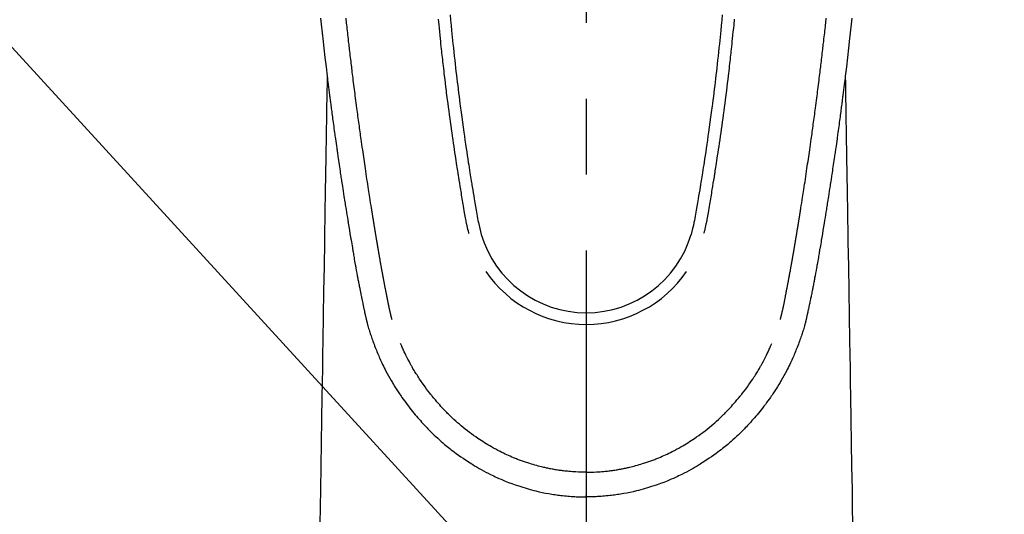
# Model space of a CAD drawing. Extents: x 55896 to 82369, y -11045 to -2175.
# Drawn here: x 73454 to 73535, y -4191 to -4150 of the extents above; entities that cross this region are included whole.
import ezdxf

# ---------------------------------------------------------------- set-up
doc = ezdxf.new("R2010")
doc.units = 0
doc.header["$LTSCALE"] = 50
doc.header["$MEASUREMENT"] = 0
doc.linetypes.add('CENTER2', pattern=[1.125, 0.75, -0.125, 0.125, -0.125])
doc.layers.get('0').update_dxf_attribs({"linetype": 'CONTINUOUS'})
doc.layers.add('150-機器', color=8, linetype='CONTINUOUS')
doc.layers.add('160-文字', color=254, linetype='CONTINUOUS')
doc.styles.add('KH001', font='msgothic.ttc')
doc.dimstyles.new('KH1xx030', dxfattribs={"dimscale": 30, "dimtxt": 2, "dimasz": 0.6, "dimexe": 0.3, "dimexo": 1.2, "dimgap": 0.5, "dimtad": 3, "dimdec": 1, "dimdsep": 46, "dimlunit": 6, "dimtxsty": 'KH001', "dimblk": 'DOT', "dimcen": 1, "dimdle": 1, "dimclrd": 256, "dimclre": 256, "dimclrt": 256, "dimadec": 0, "dimazin": 0, "dimtfac": 1, "dimtdec": 1, "dimtix": 1, "dimtmove": 2, "dimatfit": 3, "dimldrblk": 'CLOSEDBLANK', "dimfxl": 1, "dimtolj": 1, "dimtzin": 0, "dimlwd": -1, "dimlwe": -1, "dimarcsym": 0})

# ---------------------------------------------------------------- blocks, each defined once
blk = doc.blocks.new('F402_H')
at = {"layer": '150-機器', "color": 161, "linetype": 'CENTER2'}
blk.add_line((0, 136.026), (0, -355.416), dxfattribs=at)
at = {"layer": '150-機器', "color": 13, "linetype": 'Continuous'}
for points in [[(-21.897, -69.838), (-21.871, -70.078), (-21.846, -70.318), (-21.82, -70.557), (-21.794, -70.796), (-21.768, -71.035), (-21.741, -71.274), (-21.715, -71.513), (-21.627, -72.288), (-21.537, -73.062), (-21.445, -73.836), (-21.352, -74.61), (-21.332, -74.772), (-21.312, -74.934), (-21.292, -75.096), (-21.272, -75.257), (-21.259, -75.363), (-21.246, -75.468), (-21.232, -75.573), (-21.219, -75.678), (-21.205, -75.788), (-21.191, -75.897), (-21.177, -76.007), (-21.163, -76.116), (-21.15, -76.222), (-21.136, -76.327), (-21.123, -76.432), (-21.109, -76.538), (-21.097, -76.631), (-21.085, -76.723), (-21.073, -76.816), (-21.06, -76.909), (-21.044, -77.031), (-21.029, -77.154), (-21.013, -77.276), (-20.997, -77.399), (-20.978, -77.542), (-20.958, -77.686), (-20.939, -77.83), (-20.92, -77.973), (-20.899, -78.125), (-20.879, -78.278), (-20.859, -78.43), (-20.838, -78.583), (-20.814, -78.756), (-20.79, -78.93), (-20.766, -79.103), (-20.742, -79.277), (-20.725, -79.4), (-20.708, -79.523), (-20.691, -79.645), (-20.674, -79.768), (-20.646, -79.959), (-20.619, -80.15), (-20.592, -80.341), (-20.565, -80.531), (-20.551, -80.628), (-20.537, -80.724), (-20.524, -80.82), (-20.51, -80.916), (-20.493, -81.033), (-20.476, -81.149), (-20.459, -81.266), (-20.442, -81.382), (-20.416, -81.562), (-20.389, -81.741), (-20.363, -81.921), (-20.336, -82.1), (-20.314, -82.253), (-20.291, -82.406), (-20.268, -82.559), (-20.245, -82.712), (-20.228, -82.822), (-20.211, -82.931), (-20.195, -83.041), (-20.178, -83.151), (-20.158, -83.281), (-20.138, -83.411), (-20.118, -83.541), (-20.098, -83.671), (-20.065, -83.888), (-20.031, -84.105), (-19.997, -84.322), (-19.963, -84.539), (-19.941, -84.682), (-19.918, -84.825), (-19.895, -84.969), (-19.873, -85.112), (-19.854, -85.232), (-19.834, -85.353), (-19.815, -85.473), (-19.796, -85.593), (-19.76, -85.817), (-19.723, -86.041), (-19.687, -86.265), (-19.65, -86.49), (-19.64, -86.551), (-19.63, -86.613), (-19.62, -86.674), (-19.61, -86.736), (-19.563, -87.024), (-19.516, -87.312), (-19.468, -87.6), (-19.42, -87.888), (-19.41, -87.946), (-19.4, -88.005), (-19.391, -88.063), (-19.381, -88.121), (-19.355, -88.279), (-19.328, -88.436), (-19.302, -88.593), (-19.275, -88.751), (-19.259, -88.845), (-19.243, -88.939), (-19.227, -89.033), (-19.211, -89.127), (-19.193, -89.236), (-19.174, -89.345), (-19.155, -89.455), (-19.137, -89.564), (-19.111, -89.712), (-19.086, -89.859), (-19.06, -90.006), (-19.034, -90.154), (-19.022, -90.221), (-19.01, -90.288), (-18.998, -90.356), (-18.986, -90.423), (-18.947, -90.638), (-18.908, -90.852), (-18.868, -91.067), (-18.828, -91.281), (-18.812, -91.37), (-18.795, -91.459), (-18.778, -91.549), (-18.761, -91.638), (-18.742, -91.734), (-18.723, -91.829), (-18.705, -91.925), (-18.686, -92.021), (-18.671, -92.094), (-18.657, -92.166), (-18.643, -92.239), (-18.628, -92.312), (-18.608, -92.412), (-18.587, -92.513), (-18.567, -92.613), (-18.546, -92.713), (-18.531, -92.786), (-18.516, -92.86), (-18.501, -92.933), (-18.486, -93.006), (-18.465, -93.11), (-18.443, -93.214), (-18.421, -93.318), (-18.4, -93.422), (-18.39, -93.468), (-18.381, -93.514), (-18.371, -93.56), (-18.362, -93.606), (-18.342, -93.701), (-18.322, -93.796), (-18.302, -93.891), (-18.282, -93.987), (-18.271, -94.038), (-18.261, -94.088), (-18.25, -94.139), (-18.239, -94.19), (-18.225, -94.253), (-18.211, -94.315), (-18.197, -94.378), (-18.183, -94.44), (-18.172, -94.491), (-18.16, -94.542), (-18.148, -94.592), (-18.136, -94.643), (-18.128, -94.677), (-18.119, -94.71), (-18.111, -94.744), (-18.102, -94.778), (-18.093, -94.813), (-18.085, -94.848), (-18.076, -94.884), (-18.067, -94.919)], [(21.897, -69.838), (21.871, -70.078), (21.846, -70.318), (21.82, -70.557), (21.794, -70.796), (21.768, -71.035), (21.741, -71.274), (21.715, -71.513), (21.627, -72.288), (21.537, -73.062), (21.445, -73.836), (21.352, -74.61), (21.332, -74.772), (21.312, -74.934), (21.292, -75.096), (21.272, -75.257), (21.259, -75.363), (21.246, -75.468), (21.232, -75.573), (21.219, -75.678), (21.205, -75.788), (21.191, -75.897), (21.177, -76.007), (21.163, -76.116), (21.15, -76.222), (21.136, -76.327), (21.123, -76.432), (21.109, -76.538), (21.097, -76.631), (21.085, -76.723), (21.073, -76.816), (21.06, -76.909), (21.044, -77.031), (21.029, -77.154), (21.013, -77.276), (20.997, -77.399), (20.978, -77.542), (20.958, -77.686), (20.939, -77.83), (20.92, -77.973), (20.899, -78.125), (20.879, -78.278), (20.859, -78.43), (20.838, -78.583), (20.814, -78.756), (20.79, -78.93), (20.766, -79.103), (20.742, -79.277), (20.725, -79.4), (20.708, -79.523), (20.691, -79.645), (20.674, -79.768), (20.646, -79.959), (20.619, -80.15), (20.592, -80.341), (20.565, -80.531), (20.551, -80.628), (20.537, -80.724), (20.524, -80.82), (20.51, -80.916), (20.493, -81.033), (20.476, -81.149), (20.459, -81.266), (20.442, -81.382), (20.416, -81.562), (20.389, -81.741), (20.363, -81.921), (20.336, -82.1), (20.314, -82.253), (20.291, -82.406), (20.268, -82.559), (20.245, -82.712), (20.228, -82.822), (20.211, -82.931), (20.195, -83.041), (20.178, -83.151), (20.158, -83.281), (20.138, -83.411), (20.118, -83.541), (20.098, -83.671), (20.065, -83.888), (20.031, -84.105), (19.997, -84.322), (19.963, -84.539), (19.941, -84.682), (19.918, -84.825), (19.895, -84.969), (19.873, -85.112), (19.854, -85.232), (19.834, -85.353), (19.815, -85.473), (19.796, -85.593), (19.76, -85.817), (19.723, -86.041), (19.687, -86.265), (19.65, -86.49), (19.64, -86.551), (19.63, -86.613), (19.62, -86.674), (19.61, -86.736), (19.563, -87.024), (19.516, -87.312), (19.468, -87.6), (19.42, -87.888), (19.41, -87.946), (19.4, -88.005), (19.391, -88.063), (19.381, -88.121), (19.355, -88.279), (19.328, -88.436), (19.302, -88.593), (19.275, -88.751), (19.259, -88.845), (19.243, -88.939), (19.227, -89.033), (19.211, -89.127), (19.193, -89.236), (19.174, -89.345), (19.155, -89.455), (19.137, -89.564), (19.111, -89.712), (19.086, -89.859), (19.06, -90.006), (19.034, -90.154), (19.022, -90.221), (19.01, -90.288), (18.998, -90.356), (18.986, -90.423), (18.947, -90.638), (18.908, -90.852), (18.868, -91.067), (18.828, -91.281), (18.812, -91.37), (18.795, -91.459), (18.778, -91.549), (18.761, -91.638), (18.742, -91.734), (18.723, -91.829), (18.705, -91.925), (18.686, -92.021), (18.671, -92.094), (18.657, -92.166), (18.643, -92.239), (18.628, -92.312), (18.608, -92.412), (18.587, -92.513), (18.567, -92.613), (18.546, -92.713), (18.531, -92.786), (18.516, -92.86), (18.501, -92.933), (18.486, -93.006), (18.465, -93.11), (18.443, -93.214), (18.421, -93.318), (18.4, -93.422), (18.39, -93.468), (18.381, -93.514), (18.371, -93.56), (18.362, -93.606), (18.342, -93.701), (18.322, -93.796), (18.302, -93.891), (18.282, -93.987), (18.271, -94.038), (18.261, -94.088), (18.25, -94.139), (18.239, -94.19), (18.225, -94.253), (18.211, -94.315), (18.197, -94.378), (18.183, -94.44), (18.172, -94.491), (18.16, -94.542), (18.148, -94.592), (18.136, -94.643), (18.128, -94.677), (18.119, -94.71), (18.111, -94.744), (18.102, -94.778), (18.093, -94.813), (18.085, -94.848), (18.076, -94.884), (18.067, -94.919)], [(-11.216, -69.559), (-11.175, -69.989), (-11.134, -70.418), (-11.093, -70.847), (-11.065, -71.121), (-11.038, -71.394), (-11.01, -71.668), (-10.982, -71.941), (-10.946, -72.279), (-10.91, -72.617), (-10.874, -72.955), (-10.836, -73.293), (-10.801, -73.602), (-10.766, -73.91), (-10.731, -74.219), (-10.695, -74.528), (-10.66, -74.816), (-10.626, -75.104), (-10.591, -75.392), (-10.556, -75.68), (-10.518, -75.981), (-10.48, -76.281), (-10.442, -76.582), (-10.403, -76.882), (-10.38, -77.061), (-10.357, -77.24), (-10.333, -77.419), (-10.309, -77.597), (-10.255, -78.003), (-10.2, -78.408), (-10.144, -78.814), (-10.087, -79.219), (-10.039, -79.556), (-9.99, -79.893), (-9.941, -80.23), (-9.891, -80.567), (-9.848, -80.854), (-9.805, -81.142), (-9.761, -81.43), (-9.717, -81.717), (-9.684, -81.933), (-9.65, -82.148), (-9.616, -82.364), (-9.582, -82.579), (-9.556, -82.746), (-9.529, -82.913), (-9.502, -83.08), (-9.475, -83.247), (-9.455, -83.368), (-9.435, -83.489), (-9.416, -83.61), (-9.396, -83.731), (-9.354, -83.982), (-9.312, -84.233), (-9.27, -84.484), (-9.227, -84.735), (-9.174, -85.046), (-9.119, -85.357), (-9.065, -85.667), (-9.012, -85.978), (-8.982, -86.156), (-8.951, -86.334), (-8.919, -86.512), (-8.885, -86.689), (-8.833, -86.932), (-8.776, -87.175), (-8.716, -87.416), (-8.654, -87.658)], [(11.215, -69.559), (11.175, -69.988), (11.134, -70.418), (11.092, -70.847), (11.065, -71.121), (11.038, -71.394), (11.01, -71.668), (10.981, -71.941), (10.946, -72.279), (10.91, -72.617), (10.873, -72.955), (10.836, -73.293), (10.801, -73.601), (10.766, -73.91), (10.73, -74.219), (10.694, -74.527), (10.66, -74.816), (10.626, -75.104), (10.591, -75.392), (10.556, -75.68), (10.518, -75.981), (10.48, -76.281), (10.442, -76.582), (10.403, -76.882), (10.38, -77.061), (10.356, -77.24), (10.333, -77.418), (10.309, -77.597), (10.255, -78.003), (10.2, -78.408), (10.144, -78.814), (10.087, -79.219), (10.039, -79.556), (9.99, -79.893), (9.941, -80.23), (9.891, -80.566), (9.848, -80.854), (9.805, -81.142), (9.761, -81.43), (9.717, -81.717), (9.684, -81.933), (9.65, -82.148), (9.616, -82.364), (9.582, -82.579), (9.555, -82.746), (9.529, -82.913), (9.502, -83.08), (9.474, -83.247), (9.455, -83.368), (9.435, -83.489), (9.416, -83.61), (9.396, -83.731), (9.354, -83.982), (9.312, -84.233), (9.27, -84.484), (9.227, -84.735), (9.174, -85.046), (9.119, -85.356), (9.065, -85.667), (9.012, -85.978), (8.982, -86.156), (8.951, -86.334), (8.919, -86.512), (8.885, -86.689), (8.833, -86.932), (8.776, -87.175), (8.716, -87.416), (8.654, -87.657)], [(-12.201, -69.921), (-12.158, -70.367), (-12.129, -70.655), (-12.1, -70.943), (-12.071, -71.231), (-12.041, -71.52), (-12.018, -71.736), (-11.996, -71.953), (-11.973, -72.17), (-11.949, -72.386), (-11.931, -72.553), (-11.913, -72.719), (-11.894, -72.885), (-11.875, -73.051), (-11.855, -73.23), (-11.835, -73.408), (-11.815, -73.586), (-11.795, -73.764), (-11.771, -73.969), (-11.747, -74.174), (-11.723, -74.379), (-11.699, -74.583), (-11.663, -74.883), (-11.626, -75.182), (-11.589, -75.481), (-11.552, -75.78), (-11.528, -75.973), (-11.504, -76.166), (-11.479, -76.358), (-11.454, -76.551), (-11.414, -76.861), (-11.374, -77.17), (-11.332, -77.48), (-11.291, -77.789), (-11.25, -78.089), (-11.209, -78.389), (-11.167, -78.689), (-11.125, -78.989), (-11.085, -79.276), (-11.044, -79.564), (-11.002, -79.851), (-10.961, -80.139), (-10.923, -80.396), (-10.885, -80.653), (-10.847, -80.911), (-10.808, -81.168), (-10.777, -81.371), (-10.746, -81.573), (-10.715, -81.776), (-10.683, -81.979), (-10.66, -82.128), (-10.637, -82.278), (-10.614, -82.428), (-10.591, -82.577), (-10.577, -82.665), (-10.563, -82.752), (-10.549, -82.84), (-10.535, -82.927), (-10.493, -83.187), (-10.451, -83.447), (-10.409, -83.707), (-10.366, -83.967), (-10.342, -84.117), (-10.317, -84.267), (-10.292, -84.416), (-10.267, -84.566), (-10.242, -84.716), (-10.217, -84.866), (-10.192, -85.015), (-10.167, -85.165), (-10.136, -85.341), (-10.106, -85.516), (-10.076, -85.692), (-10.046, -85.867), (-10.022, -86.009), (-9.998, -86.15), (-9.974, -86.292), (-9.949, -86.433), (-9.932, -86.53), (-9.913, -86.627), (-9.894, -86.723), (-9.874, -86.82), (-9.844, -86.958), (-9.811, -87.095), (-9.776, -87.233), (-9.741, -87.369), (-9.726, -87.424), (-9.711, -87.479), (-9.697, -87.534), (-9.682, -87.589)], [(12.201, -69.921), (12.157, -70.366), (12.129, -70.655), (12.1, -70.943), (12.07, -71.231), (12.041, -71.519), (12.018, -71.736), (11.995, -71.953), (11.972, -72.169), (11.949, -72.386), (11.931, -72.552), (11.912, -72.719), (11.894, -72.885), (11.875, -73.051), (11.855, -73.229), (11.835, -73.407), (11.815, -73.585), (11.794, -73.763), (11.771, -73.968), (11.747, -74.173), (11.723, -74.378), (11.699, -74.583), (11.663, -74.882), (11.626, -75.182), (11.589, -75.481), (11.552, -75.78), (11.528, -75.973), (11.503, -76.165), (11.479, -76.358), (11.454, -76.551), (11.414, -76.86), (11.373, -77.17), (11.332, -77.479), (11.291, -77.789), (11.25, -78.089), (11.209, -78.389), (11.167, -78.689), (11.125, -78.988), (11.085, -79.276), (11.044, -79.564), (11.002, -79.851), (10.961, -80.138), (10.923, -80.396), (10.885, -80.653), (10.847, -80.91), (10.808, -81.168), (10.777, -81.37), (10.746, -81.573), (10.715, -81.776), (10.683, -81.979), (10.66, -82.128), (10.637, -82.278), (10.614, -82.427), (10.591, -82.577), (10.577, -82.664), (10.563, -82.752), (10.549, -82.839), (10.535, -82.927), (10.493, -83.187), (10.451, -83.447), (10.409, -83.707), (10.366, -83.967), (10.342, -84.117), (10.317, -84.266), (10.292, -84.416), (10.267, -84.566), (10.242, -84.716), (10.217, -84.865), (10.192, -85.015), (10.167, -85.165), (10.137, -85.341), (10.106, -85.516), (10.076, -85.692), (10.046, -85.867), (10.022, -86.009), (9.998, -86.15), (9.974, -86.291), (9.949, -86.433), (9.932, -86.53), (9.913, -86.627), (9.894, -86.723), (9.874, -86.82), (9.844, -86.958), (9.811, -87.095), (9.776, -87.232), (9.741, -87.369), (9.726, -87.424), (9.712, -87.479), (9.697, -87.534), (9.682, -87.589)], [(-16.002, -94.681), (-16.013, -94.637), (-16.025, -94.594), (-16.036, -94.551), (-16.048, -94.507), (-16.055, -94.481), (-16.061, -94.455), (-16.068, -94.429), (-16.075, -94.403), (-16.083, -94.37), (-16.091, -94.338), (-16.099, -94.306), (-16.107, -94.274), (-16.115, -94.241), (-16.123, -94.209), (-16.131, -94.177), (-16.139, -94.144), (-16.148, -94.105), (-16.157, -94.065), (-16.166, -94.026), (-16.175, -93.987), (-16.183, -93.955), (-16.19, -93.923), (-16.197, -93.891), (-16.204, -93.859), (-16.213, -93.82), (-16.222, -93.781), (-16.231, -93.742), (-16.239, -93.702), (-16.246, -93.672), (-16.252, -93.642), (-16.259, -93.611), (-16.265, -93.581), (-16.273, -93.544), (-16.28, -93.508), (-16.288, -93.472), (-16.295, -93.435), (-16.307, -93.374), (-16.32, -93.312), (-16.332, -93.251), (-16.344, -93.19), (-16.353, -93.142), (-16.363, -93.095), (-16.372, -93.048), (-16.381, -93), (-16.389, -92.955), (-16.398, -92.911), (-16.406, -92.866), (-16.415, -92.821), (-16.424, -92.775), (-16.432, -92.728), (-16.441, -92.682), (-16.45, -92.636), (-16.46, -92.579), (-16.471, -92.523), (-16.481, -92.466), (-16.492, -92.409), (-16.501, -92.358), (-16.51, -92.307), (-16.52, -92.256), (-16.53, -92.205), (-16.543, -92.14), (-16.556, -92.075), (-16.57, -92.009), (-16.583, -91.944), (-16.593, -91.893), (-16.603, -91.843), (-16.613, -91.792), (-16.622, -91.742), (-16.63, -91.7), (-16.638, -91.658), (-16.646, -91.617), (-16.654, -91.575), (-16.663, -91.531), (-16.671, -91.486), (-16.68, -91.442), (-16.688, -91.398), (-16.695, -91.361), (-16.702, -91.324), (-16.709, -91.287), (-16.716, -91.25), (-16.723, -91.211), (-16.73, -91.173), (-16.738, -91.135), (-16.745, -91.096), (-16.751, -91.065), (-16.757, -91.034), (-16.763, -91.004), (-16.769, -90.973), (-16.784, -90.893), (-16.798, -90.813), (-16.813, -90.733), (-16.828, -90.653), (-16.831, -90.634), (-16.835, -90.614), (-16.839, -90.594), (-16.843, -90.574), (-16.852, -90.522), (-16.862, -90.471), (-16.871, -90.42), (-16.881, -90.368), (-16.889, -90.32), (-16.898, -90.271), (-16.906, -90.222), (-16.914, -90.174), (-16.921, -90.136), (-16.928, -90.097), (-16.935, -90.059), (-16.941, -90.021), (-16.946, -89.993), (-16.951, -89.965), (-16.956, -89.937), (-16.961, -89.909), (-16.97, -89.862), (-16.978, -89.815), (-16.986, -89.768), (-16.994, -89.721), (-17.005, -89.658), (-17.016, -89.595), (-17.027, -89.532), (-17.038, -89.469), (-17.045, -89.426), (-17.053, -89.384), (-17.06, -89.341), (-17.067, -89.299), (-17.074, -89.261), (-17.08, -89.223), (-17.087, -89.185), (-17.093, -89.147), (-17.098, -89.116), (-17.103, -89.085), (-17.109, -89.054), (-17.114, -89.023), (-17.119, -88.992), (-17.125, -88.961), (-17.13, -88.93), (-17.136, -88.899), (-17.143, -88.859), (-17.149, -88.819), (-17.156, -88.779), (-17.163, -88.739), (-17.169, -88.705), (-17.174, -88.672), (-17.18, -88.638), (-17.186, -88.605), (-17.193, -88.563), (-17.2, -88.521), (-17.207, -88.478), (-17.214, -88.436), (-17.219, -88.407), (-17.224, -88.379), (-17.229, -88.35), (-17.234, -88.321), (-17.241, -88.276), (-17.249, -88.231), (-17.256, -88.187), (-17.264, -88.142), (-17.271, -88.098), (-17.279, -88.053), (-17.286, -88.009), (-17.293, -87.965), (-17.301, -87.922), (-17.307, -87.88), (-17.314, -87.838), (-17.321, -87.796), (-17.328, -87.754), (-17.335, -87.711), (-17.342, -87.669), (-17.349, -87.627), (-17.356, -87.584), (-17.363, -87.542), (-17.37, -87.5), (-17.377, -87.458), (-17.382, -87.429), (-17.387, -87.4), (-17.391, -87.371), (-17.396, -87.342), (-17.402, -87.305), (-17.409, -87.267), (-17.415, -87.229), (-17.421, -87.192), (-17.427, -87.154), (-17.434, -87.116), (-17.44, -87.079), (-17.446, -87.041), (-17.452, -87.006), (-17.458, -86.971), (-17.463, -86.936), (-17.469, -86.9), (-17.475, -86.863), (-17.481, -86.825), (-17.487, -86.787), (-17.493, -86.75), (-17.5, -86.706), (-17.507, -86.662), (-17.515, -86.617), (-17.522, -86.573), (-17.527, -86.54), (-17.533, -86.507), (-17.538, -86.475), (-17.544, -86.442), (-17.549, -86.409), (-17.554, -86.375), (-17.559, -86.342), (-17.565, -86.309), (-17.569, -86.28), (-17.574, -86.252), (-17.579, -86.223), (-17.584, -86.194), (-17.59, -86.155), (-17.596, -86.115), (-17.602, -86.075), (-17.609, -86.036), (-17.614, -86), (-17.62, -85.965), (-17.626, -85.93), (-17.632, -85.894), (-17.636, -85.865), (-17.641, -85.837), (-17.646, -85.808), (-17.651, -85.779), (-17.657, -85.739), (-17.664, -85.698), (-17.67, -85.657), (-17.676, -85.617), (-17.681, -85.586), (-17.686, -85.555), (-17.691, -85.523), (-17.696, -85.492), (-17.731, -85.277), (-17.765, -85.061), (-17.798, -84.845), (-17.832, -84.629), (-17.858, -84.461), (-17.885, -84.293), (-17.911, -84.125), (-17.937, -83.956), (-17.97, -83.741), (-18.003, -83.526), (-18.036, -83.311), (-18.068, -83.096), (-18.101, -82.881), (-18.133, -82.666), (-18.165, -82.451), (-18.197, -82.236), (-18.226, -82.043), (-18.254, -81.85), (-18.283, -81.657), (-18.311, -81.464), (-18.339, -81.271), (-18.367, -81.079), (-18.395, -80.886), (-18.422, -80.694), (-18.454, -80.474), (-18.486, -80.253), (-18.517, -80.033), (-18.548, -79.812), (-18.569, -79.659), (-18.591, -79.507), (-18.612, -79.354), (-18.633, -79.201), (-18.655, -79.044), (-18.676, -78.888), (-18.698, -78.731), (-18.72, -78.575), (-18.743, -78.407), (-18.765, -78.24), (-18.788, -78.073), (-18.81, -77.905), (-18.833, -77.738), (-18.855, -77.571), (-18.877, -77.403), (-18.899, -77.236), (-18.926, -77.032), (-18.953, -76.828), (-18.98, -76.623), (-19.007, -76.419), (-19.03, -76.241), (-19.053, -76.063), (-19.075, -75.885), (-19.098, -75.707), (-19.122, -75.515), (-19.147, -75.322), (-19.171, -75.13), (-19.195, -74.937), (-19.216, -74.771), (-19.237, -74.604), (-19.257, -74.438), (-19.277, -74.271), (-19.295, -74.127), (-19.312, -73.983), (-19.33, -73.839), (-19.347, -73.695), (-19.366, -73.54), (-19.385, -73.385), (-19.403, -73.23), (-19.422, -73.075), (-19.442, -72.906), (-19.462, -72.736), (-19.482, -72.567), (-19.502, -72.397), (-19.516, -72.268), (-19.531, -72.139), (-19.546, -72.01), (-19.56, -71.881), (-19.58, -71.712), (-19.599, -71.543), (-19.618, -71.374), (-19.637, -71.205), (-19.656, -71.036), (-19.675, -70.867), (-19.693, -70.698), (-19.712, -70.529), (-19.728, -70.386), (-19.744, -70.243), (-19.759, -70.1), (-19.775, -69.957), (-19.79, -69.815)], [(16.002, -94.681), (16.013, -94.637), (16.025, -94.594), (16.036, -94.551), (16.048, -94.507), (16.055, -94.481), (16.061, -94.455), (16.068, -94.429), (16.075, -94.403), (16.083, -94.37), (16.091, -94.338), (16.099, -94.306), (16.107, -94.274), (16.115, -94.241), (16.123, -94.209), (16.131, -94.177), (16.139, -94.144), (16.148, -94.105), (16.157, -94.065), (16.166, -94.026), (16.175, -93.987), (16.183, -93.955), (16.19, -93.923), (16.197, -93.891), (16.204, -93.859), (16.213, -93.82), (16.222, -93.781), (16.231, -93.742), (16.239, -93.702), (16.246, -93.672), (16.252, -93.642), (16.259, -93.611), (16.265, -93.581), (16.273, -93.544), (16.28, -93.508), (16.288, -93.472), (16.295, -93.435), (16.307, -93.374), (16.32, -93.312), (16.332, -93.251), (16.344, -93.19), (16.353, -93.142), (16.363, -93.095), (16.372, -93.048), (16.381, -93), (16.389, -92.955), (16.398, -92.911), (16.406, -92.866), (16.415, -92.821), (16.424, -92.775), (16.432, -92.728), (16.441, -92.682), (16.45, -92.636), (16.46, -92.579), (16.471, -92.523), (16.481, -92.466), (16.492, -92.409), (16.501, -92.358), (16.51, -92.307), (16.52, -92.256), (16.53, -92.205), (16.543, -92.14), (16.556, -92.075), (16.57, -92.009), (16.583, -91.944), (16.593, -91.893), (16.603, -91.843), (16.613, -91.792), (16.622, -91.742), (16.63, -91.7), (16.638, -91.658), (16.646, -91.617), (16.654, -91.575), (16.663, -91.531), (16.671, -91.486), (16.68, -91.442), (16.688, -91.398), (16.695, -91.361), (16.702, -91.324), (16.709, -91.287), (16.716, -91.25), (16.723, -91.211), (16.73, -91.173), (16.738, -91.135), (16.745, -91.096), (16.751, -91.065), (16.757, -91.034), (16.763, -91.004), (16.769, -90.973), (16.784, -90.893), (16.798, -90.813), (16.813, -90.733), (16.828, -90.653), (16.831, -90.634), (16.835, -90.614), (16.839, -90.594), (16.843, -90.574), (16.852, -90.522), (16.862, -90.471), (16.871, -90.42), (16.881, -90.368), (16.889, -90.32), (16.898, -90.271), (16.906, -90.222), (16.914, -90.174), (16.921, -90.136), (16.928, -90.097), (16.935, -90.059), (16.941, -90.021), (16.946, -89.993), (16.951, -89.965), (16.956, -89.937), (16.961, -89.909), (16.97, -89.862), (16.978, -89.815), (16.986, -89.768), (16.994, -89.721), (17.005, -89.658), (17.016, -89.595), (17.027, -89.532), (17.038, -89.469), (17.045, -89.426), (17.053, -89.384), (17.06, -89.341), (17.067, -89.299), (17.074, -89.261), (17.08, -89.223), (17.087, -89.185), (17.093, -89.147), (17.098, -89.116), (17.103, -89.085), (17.109, -89.054), (17.114, -89.023), (17.119, -88.992), (17.125, -88.961), (17.13, -88.93), (17.136, -88.899), (17.143, -88.859), (17.149, -88.819), (17.156, -88.779), (17.163, -88.739), (17.169, -88.705), (17.174, -88.672), (17.18, -88.638), (17.186, -88.605), (17.193, -88.563), (17.2, -88.521), (17.207, -88.478), (17.214, -88.436), (17.219, -88.407), (17.224, -88.379), (17.229, -88.35), (17.234, -88.321), (17.241, -88.276), (17.249, -88.231), (17.256, -88.187), (17.264, -88.142), (17.271, -88.098), (17.279, -88.053), (17.286, -88.009), (17.293, -87.965), (17.301, -87.922), (17.307, -87.88), (17.314, -87.838), (17.321, -87.796), (17.328, -87.754), (17.335, -87.711), (17.342, -87.669), (17.349, -87.627), (17.356, -87.584), (17.363, -87.542), (17.37, -87.5), (17.377, -87.458), (17.382, -87.429), (17.387, -87.4), (17.391, -87.371), (17.396, -87.342), (17.402, -87.305), (17.409, -87.267), (17.415, -87.229), (17.421, -87.192), (17.427, -87.154), (17.434, -87.116), (17.44, -87.079), (17.446, -87.041), (17.452, -87.006), (17.458, -86.971), (17.463, -86.936), (17.469, -86.9), (17.475, -86.863), (17.481, -86.825), (17.487, -86.787), (17.493, -86.75), (17.5, -86.706), (17.507, -86.662), (17.515, -86.617), (17.522, -86.573), (17.527, -86.54), (17.533, -86.507), (17.538, -86.475), (17.544, -86.442), (17.549, -86.409), (17.554, -86.375), (17.559, -86.342), (17.565, -86.309), (17.569, -86.28), (17.574, -86.252), (17.579, -86.223), (17.584, -86.194), (17.59, -86.155), (17.596, -86.115), (17.602, -86.075), (17.609, -86.036), (17.614, -86), (17.62, -85.965), (17.626, -85.93), (17.632, -85.894), (17.636, -85.865), (17.641, -85.837), (17.646, -85.808), (17.651, -85.779), (17.657, -85.739), (17.664, -85.698), (17.67, -85.657), (17.676, -85.617), (17.681, -85.586), (17.686, -85.555), (17.691, -85.523), (17.696, -85.492), (17.731, -85.277), (17.765, -85.061), (17.798, -84.845), (17.832, -84.629), (17.858, -84.461), (17.885, -84.293), (17.911, -84.125), (17.937, -83.956), (17.97, -83.741), (18.003, -83.526), (18.036, -83.311), (18.068, -83.096), (18.101, -82.881), (18.133, -82.666), (18.165, -82.451), (18.197, -82.236), (18.226, -82.043), (18.254, -81.85), (18.283, -81.657), (18.311, -81.464), (18.339, -81.271), (18.367, -81.079), (18.395, -80.886), (18.422, -80.694), (18.454, -80.474), (18.486, -80.253), (18.517, -80.033), (18.548, -79.812), (18.569, -79.659), (18.591, -79.507), (18.612, -79.354), (18.633, -79.201), (18.655, -79.044), (18.676, -78.888), (18.698, -78.731), (18.72, -78.575), (18.743, -78.407), (18.765, -78.24), (18.788, -78.073), (18.81, -77.905), (18.833, -77.738), (18.855, -77.571), (18.877, -77.403), (18.899, -77.236), (18.926, -77.032), (18.953, -76.828), (18.98, -76.623), (19.007, -76.419), (19.03, -76.241), (19.053, -76.063), (19.075, -75.885), (19.098, -75.707), (19.122, -75.515), (19.147, -75.322), (19.171, -75.13), (19.195, -74.937), (19.216, -74.771), (19.237, -74.604), (19.257, -74.438), (19.277, -74.271), (19.295, -74.127), (19.312, -73.983), (19.33, -73.839), (19.347, -73.695), (19.366, -73.54), (19.385, -73.385), (19.403, -73.23), (19.422, -73.075), (19.442, -72.906), (19.462, -72.736), (19.482, -72.567), (19.502, -72.397), (19.516, -72.268), (19.531, -72.139), (19.546, -72.01), (19.56, -71.881), (19.58, -71.712), (19.599, -71.543), (19.618, -71.374), (19.637, -71.205), (19.656, -71.036), (19.675, -70.867), (19.693, -70.698), (19.712, -70.529), (19.728, -70.386), (19.744, -70.243), (19.759, -70.1), (19.775, -69.957), (19.79, -69.815)], [(-21.352, -74.61), (-21.362, -75.228), (-21.372, -75.846), (-21.382, -76.463), (-21.392, -77.081), (-21.402, -77.697), (-21.412, -78.314), (-21.423, -78.931), (-21.433, -79.548), (-21.441, -80.068), (-21.45, -80.588), (-21.458, -81.108), (-21.467, -81.628), (-21.479, -82.358), (-21.491, -83.087), (-21.503, -83.816), (-21.515, -84.546), (-21.53, -85.479), (-21.545, -86.412), (-21.561, -87.344), (-21.576, -88.277), (-21.609, -90.313), (-21.643, -92.349), (-21.676, -94.385), (-21.71, -96.421), (-21.729, -97.57), (-21.747, -98.719), (-21.766, -99.867), (-21.785, -101.016), (-21.817, -102.937), (-21.848, -104.857), (-21.88, -106.778), (-21.911, -108.699), (-21.935, -110.131), (-21.958, -111.564)], [(21.352, -74.61), (21.362, -75.228), (21.372, -75.846), (21.382, -76.463), (21.392, -77.081), (21.402, -77.697), (21.412, -78.314), (21.423, -78.931), (21.433, -79.548), (21.441, -80.068), (21.45, -80.588), (21.458, -81.108), (21.467, -81.628), (21.479, -82.358), (21.491, -83.087), (21.503, -83.816), (21.515, -84.546), (21.53, -85.479), (21.545, -86.412), (21.561, -87.344), (21.576, -88.277), (21.609, -90.313), (21.643, -92.349), (21.676, -94.385), (21.71, -96.421), (21.729, -97.57), (21.747, -98.719), (21.766, -99.867), (21.785, -101.016), (21.817, -102.937), (21.848, -104.857), (21.88, -106.778), (21.911, -108.699), (21.935, -110.131), (21.958, -111.564)], [(-18.064, -94.933), (-18.046, -94.998), (-18.029, -95.062), (-18.012, -95.127), (-17.994, -95.191), (-17.963, -95.301), (-17.932, -95.409), (-17.899, -95.518), (-17.866, -95.626), (-17.835, -95.727), (-17.802, -95.828), (-17.769, -95.928), (-17.736, -96.028), (-17.698, -96.138), (-17.66, -96.248), (-17.621, -96.357), (-17.582, -96.466), (-17.535, -96.594), (-17.486, -96.723), (-17.437, -96.85), (-17.388, -96.978), (-17.341, -97.095), (-17.293, -97.212), (-17.245, -97.329), (-17.197, -97.445), (-17.15, -97.559), (-17.102, -97.672), (-17.054, -97.785), (-17.005, -97.898), (-16.951, -98.018), (-16.897, -98.138), (-16.841, -98.257), (-16.785, -98.376), (-16.716, -98.519), (-16.646, -98.661), (-16.575, -98.803), (-16.502, -98.943), (-16.399, -99.137), (-16.294, -99.33), (-16.186, -99.521), (-16.077, -99.711), (-16.027, -99.797), (-15.977, -99.882), (-15.926, -99.966), (-15.875, -100.051), (-15.771, -100.218), (-15.665, -100.385), (-15.557, -100.55), (-15.449, -100.715), (-15.383, -100.812), (-15.317, -100.909), (-15.251, -101.006), (-15.184, -101.103), (-15.082, -101.248), (-14.979, -101.392), (-14.875, -101.536), (-14.769, -101.678), (-14.655, -101.829), (-14.54, -101.979), (-14.422, -102.127), (-14.304, -102.275), (-14.197, -102.405), (-14.089, -102.534), (-13.979, -102.663), (-13.869, -102.79), (-13.768, -102.905), (-13.666, -103.018), (-13.564, -103.131), (-13.461, -103.244), (-13.375, -103.338), (-13.289, -103.431), (-13.202, -103.525), (-13.115, -103.617), (-13.039, -103.696), (-12.963, -103.775), (-12.886, -103.853), (-12.809, -103.93), (-12.669, -104.068), (-12.528, -104.204), (-12.385, -104.338), (-12.241, -104.471), (-12.099, -104.599), (-11.956, -104.726), (-11.811, -104.852), (-11.666, -104.975), (-11.562, -105.062), (-11.458, -105.148), (-11.353, -105.232), (-11.248, -105.317), (-11.118, -105.418), (-10.987, -105.519), (-10.856, -105.618), (-10.723, -105.717), (-10.532, -105.855), (-10.338, -105.991), (-10.143, -106.124), (-9.947, -106.256), (-9.819, -106.341), (-9.689, -106.426), (-9.56, -106.509), (-9.43, -106.592), (-9.402, -106.61), (-9.374, -106.627), (-9.346, -106.645), (-9.318, -106.662), (-9.152, -106.763), (-8.985, -106.862), (-8.816, -106.96), (-8.647, -107.055), (-8.458, -107.158), (-8.268, -107.259), (-8.077, -107.358), (-7.885, -107.455), (-7.754, -107.519), (-7.622, -107.582), (-7.491, -107.644), (-7.358, -107.705), (-7.187, -107.782), (-7.015, -107.857), (-6.842, -107.93), (-6.669, -108.001), (-6.395, -108.109), (-6.12, -108.213), (-5.843, -108.312), (-5.565, -108.406), (-5.391, -108.463), (-5.217, -108.518), (-5.043, -108.571), (-4.868, -108.623), (-4.687, -108.674), (-4.506, -108.723), (-4.325, -108.77), (-4.143, -108.815), (-3.881, -108.877), (-3.619, -108.934), (-3.356, -108.988), (-3.091, -109.037), (-2.961, -109.059), (-2.829, -109.081), (-2.698, -109.102), (-2.567, -109.121), (-2.448, -109.139), (-2.329, -109.155), (-2.21, -109.171), (-2.091, -109.185), (-1.946, -109.202), (-1.801, -109.218), (-1.656, -109.232), (-1.511, -109.245), (-1.368, -109.257), (-1.225, -109.268), (-1.081, -109.277), (-0.938, -109.285), (-0.831, -109.29), (-0.725, -109.295), (-0.618, -109.299), (-0.511, -109.302), (-0.383, -109.305), (-0.255, -109.307), (-0.128, -109.308), (0, -109.309)], [(18.064, -94.933), (18.046, -94.998), (18.029, -95.062), (18.012, -95.127), (17.994, -95.191), (17.963, -95.301), (17.932, -95.409), (17.899, -95.518), (17.866, -95.626), (17.835, -95.727), (17.802, -95.828), (17.769, -95.928), (17.736, -96.028), (17.698, -96.138), (17.66, -96.248), (17.621, -96.357), (17.582, -96.466), (17.535, -96.594), (17.486, -96.723), (17.437, -96.85), (17.388, -96.978), (17.341, -97.095), (17.293, -97.212), (17.245, -97.329), (17.197, -97.445), (17.15, -97.559), (17.102, -97.672), (17.054, -97.785), (17.005, -97.898), (16.951, -98.018), (16.897, -98.138), (16.841, -98.257), (16.785, -98.376), (16.716, -98.519), (16.646, -98.661), (16.575, -98.803), (16.502, -98.943), (16.399, -99.137), (16.294, -99.33), (16.187, -99.521), (16.077, -99.711), (16.027, -99.797), (15.977, -99.882), (15.926, -99.966), (15.875, -100.051), (15.771, -100.218), (15.665, -100.385), (15.557, -100.55), (15.449, -100.715), (15.383, -100.812), (15.317, -100.909), (15.251, -101.006), (15.184, -101.103), (15.082, -101.248), (14.979, -101.392), (14.875, -101.536), (14.769, -101.678), (14.655, -101.829), (14.54, -101.979), (14.422, -102.127), (14.304, -102.275), (14.197, -102.405), (14.089, -102.534), (13.979, -102.663), (13.869, -102.79), (13.768, -102.905), (13.666, -103.018), (13.564, -103.131), (13.461, -103.244), (13.375, -103.338), (13.289, -103.431), (13.202, -103.525), (13.115, -103.617), (13.039, -103.696), (12.963, -103.775), (12.886, -103.853), (12.809, -103.93), (12.669, -104.068), (12.528, -104.204), (12.385, -104.338), (12.241, -104.471), (12.099, -104.599), (11.956, -104.726), (11.811, -104.852), (11.666, -104.975), (11.562, -105.062), (11.458, -105.148), (11.353, -105.232), (11.248, -105.317), (11.118, -105.418), (10.987, -105.519), (10.856, -105.618), (10.723, -105.717), (10.532, -105.855), (10.338, -105.991), (10.143, -106.124), (9.947, -106.256), (9.819, -106.341), (9.689, -106.426), (9.56, -106.509), (9.43, -106.592), (9.402, -106.61), (9.374, -106.627), (9.346, -106.645), (9.318, -106.662), (9.152, -106.763), (8.985, -106.862), (8.816, -106.96), (8.647, -107.055), (8.458, -107.158), (8.268, -107.259), (8.077, -107.358), (7.885, -107.455), (7.754, -107.519), (7.622, -107.582), (7.491, -107.644), (7.358, -107.705), (7.187, -107.782), (7.015, -107.857), (6.842, -107.93), (6.669, -108.001), (6.395, -108.109), (6.12, -108.213), (5.843, -108.312), (5.565, -108.406), (5.391, -108.463), (5.217, -108.518), (5.043, -108.571), (4.868, -108.623), (4.687, -108.674), (4.506, -108.723), (4.325, -108.77), (4.143, -108.815), (3.881, -108.877), (3.619, -108.934), (3.356, -108.988), (3.091, -109.037), (2.961, -109.059), (2.829, -109.081), (2.698, -109.102), (2.567, -109.121), (2.448, -109.139), (2.329, -109.155), (2.21, -109.171), (2.091, -109.185), (1.946, -109.202), (1.801, -109.218), (1.656, -109.232), (1.511, -109.245), (1.368, -109.257), (1.225, -109.268), (1.081, -109.277), (0.938, -109.285), (0.831, -109.29), (0.725, -109.295), (0.618, -109.299), (0.511, -109.302), (0.383, -109.305), (0.255, -109.307), (0.128, -109.308), (0, -109.309)], [(0, -107.274), (-0.21, -107.271), (-0.421, -107.267), (-0.632, -107.261), (-0.842, -107.252), (-0.992, -107.244), (-1.142, -107.234), (-1.292, -107.222), (-1.442, -107.209), (-1.551, -107.198), (-1.66, -107.187), (-1.77, -107.175), (-1.879, -107.162), (-1.958, -107.152), (-2.037, -107.142), (-2.117, -107.131), (-2.196, -107.12), (-2.285, -107.107), (-2.374, -107.093), (-2.463, -107.079), (-2.552, -107.064), (-2.641, -107.049), (-2.729, -107.033), (-2.818, -107.018), (-2.906, -107.001), (-2.994, -106.984), (-3.083, -106.966), (-3.171, -106.948), (-3.259, -106.929), (-3.337, -106.912), (-3.415, -106.895), (-3.493, -106.877), (-3.571, -106.858), (-3.697, -106.828), (-3.824, -106.797), (-3.949, -106.764), (-4.075, -106.731), (-4.22, -106.691), (-4.364, -106.649), (-4.508, -106.606), (-4.651, -106.561), (-4.737, -106.534), (-4.823, -106.506), (-4.908, -106.477), (-4.993, -106.449), (-5.159, -106.392), (-5.324, -106.333), (-5.489, -106.273), (-5.653, -106.211), (-5.736, -106.179), (-5.82, -106.146), (-5.903, -106.113), (-5.986, -106.079), (-6.126, -106.02), (-6.265, -105.96), (-6.404, -105.898), (-6.542, -105.835), (-6.681, -105.771), (-6.819, -105.705), (-6.957, -105.637), (-7.094, -105.569), (-7.274, -105.476), (-7.454, -105.381), (-7.632, -105.283), (-7.809, -105.183), (-7.954, -105.098), (-8.099, -105.013), (-8.243, -104.925), (-8.385, -104.836), (-8.522, -104.749), (-8.657, -104.66), (-8.792, -104.57), (-8.926, -104.48), (-9.103, -104.358), (-9.278, -104.235), (-9.453, -104.11), (-9.625, -103.983), (-9.796, -103.853), (-9.966, -103.72), (-10.133, -103.586), (-10.299, -103.449), (-10.452, -103.319), (-10.603, -103.188), (-10.753, -103.056), (-10.901, -102.921), (-11.014, -102.815), (-11.126, -102.709), (-11.237, -102.601), (-11.348, -102.492), (-11.421, -102.418), (-11.495, -102.343), (-11.568, -102.268), (-11.641, -102.193), (-11.672, -102.16), (-11.703, -102.128), (-11.734, -102.095), (-11.764, -102.062), (-11.867, -101.952), (-11.968, -101.84), (-12.068, -101.727), (-12.167, -101.614), (-12.299, -101.464), (-12.429, -101.313), (-12.558, -101.161), (-12.685, -101.008), (-12.734, -100.947), (-12.783, -100.886), (-12.832, -100.825), (-12.88, -100.764), (-13.017, -100.588), (-13.151, -100.41), (-13.283, -100.231), (-13.412, -100.05), (-13.519, -99.896), (-13.624, -99.741), (-13.728, -99.586), (-13.83, -99.429), (-13.888, -99.34), (-13.945, -99.25), (-14.002, -99.16), (-14.058, -99.069), (-14.113, -98.98), (-14.168, -98.89), (-14.222, -98.8), (-14.276, -98.71), (-14.311, -98.65), (-14.346, -98.59), (-14.38, -98.53), (-14.414, -98.47), (-14.51, -98.298), (-14.604, -98.124), (-14.696, -97.95), (-14.785, -97.775), (-14.856, -97.632), (-14.925, -97.489), (-14.993, -97.345), (-15.06, -97.2), (-15.095, -97.123), (-15.129, -97.045), (-15.164, -96.967), (-15.197, -96.889), (-15.222, -96.831), (-15.246, -96.773), (-15.271, -96.715), (-15.295, -96.657)], [(0, -107.274), (0.21, -107.271), (0.421, -107.267), (0.632, -107.261), (0.842, -107.252), (0.992, -107.244), (1.142, -107.234), (1.292, -107.222), (1.442, -107.209), (1.551, -107.198), (1.66, -107.187), (1.77, -107.175), (1.879, -107.162), (1.958, -107.152), (2.037, -107.142), (2.117, -107.131), (2.196, -107.12), (2.285, -107.107), (2.374, -107.093), (2.463, -107.079), (2.552, -107.064), (2.641, -107.049), (2.729, -107.033), (2.818, -107.018), (2.906, -107.001), (2.994, -106.984), (3.083, -106.966), (3.171, -106.948), (3.259, -106.929), (3.337, -106.912), (3.415, -106.895), (3.493, -106.877), (3.571, -106.858), (3.697, -106.828), (3.824, -106.797), (3.949, -106.764), (4.075, -106.731), (4.22, -106.691), (4.364, -106.649), (4.508, -106.606), (4.651, -106.561), (4.737, -106.534), (4.823, -106.506), (4.908, -106.477), (4.993, -106.449), (5.159, -106.392), (5.324, -106.333), (5.489, -106.273), (5.653, -106.211), (5.736, -106.179), (5.82, -106.146), (5.903, -106.113), (5.986, -106.079), (6.126, -106.02), (6.265, -105.96), (6.404, -105.898), (6.542, -105.835), (6.681, -105.771), (6.819, -105.705), (6.957, -105.637), (7.094, -105.569), (7.274, -105.476), (7.454, -105.381), (7.632, -105.283), (7.809, -105.183), (7.954, -105.098), (8.099, -105.013), (8.243, -104.925), (8.385, -104.836), (8.522, -104.749), (8.657, -104.66), (8.792, -104.57), (8.926, -104.48), (9.103, -104.358), (9.278, -104.235), (9.453, -104.11), (9.625, -103.983), (9.796, -103.853), (9.966, -103.72), (10.133, -103.586), (10.299, -103.449), (10.452, -103.319), (10.603, -103.188), (10.753, -103.056), (10.901, -102.921), (11.014, -102.815), (11.126, -102.709), (11.237, -102.601), (11.348, -102.492), (11.421, -102.418), (11.495, -102.343), (11.568, -102.268), (11.641, -102.193), (11.672, -102.16), (11.703, -102.128), (11.734, -102.095), (11.764, -102.062), (11.867, -101.952), (11.968, -101.84), (12.068, -101.727), (12.167, -101.614), (12.299, -101.464), (12.429, -101.313), (12.558, -101.161), (12.685, -101.008), (12.734, -100.947), (12.783, -100.886), (12.832, -100.825), (12.88, -100.764), (13.017, -100.588), (13.151, -100.41), (13.283, -100.231), (13.412, -100.05), (13.519, -99.896), (13.624, -99.741), (13.728, -99.586), (13.83, -99.429), (13.888, -99.34), (13.945, -99.25), (14.002, -99.16), (14.058, -99.069), (14.113, -98.98), (14.168, -98.89), (14.222, -98.8), (14.276, -98.71), (14.311, -98.65), (14.346, -98.59), (14.38, -98.53), (14.414, -98.47), (14.51, -98.298), (14.604, -98.124), (14.696, -97.95), (14.785, -97.775), (14.856, -97.632), (14.925, -97.489), (14.993, -97.345), (15.06, -97.2), (15.095, -97.123), (15.129, -97.045), (15.164, -96.967), (15.197, -96.889), (15.222, -96.831), (15.246, -96.773), (15.271, -96.715), (15.295, -96.657)], [(0, -106.049), (0, -106.059), (0, -106.069), (0, -106.078), (0, -106.088), (0, -106.098), (0, -106.106), (0, -106.116), (0, -106.126), (0, -106.135), (0, -106.145), (0, -106.155), (0, -106.164), (0, -106.174), (0, -106.184), (0, -106.193), (0, -106.203), (0, -106.212), (0, -106.222), (0, -106.232), (0, -106.241), (0, -106.251), (0, -106.261), (0, -106.27), (0, -106.28), (0, -106.29), (0, -106.299), (0, -106.309), (0, -106.319), (0, -106.328), (0, -106.338), (0, -106.348), (0, -106.357), (0, -106.367), (0, -106.377), (0, -106.386), (0, -106.396), (0, -106.406), (0, -106.415), (0, -106.425), (0, -106.435), (0, -106.444), (0, -106.454), (0, -106.464), (0, -106.473), (0, -106.482), (0, -106.492), (0, -106.501), (0, -106.511), (0, -106.521), (0, -106.53), (0, -106.54), (0, -106.55), (0, -106.559), (0, -106.569), (0, -106.579), (0, -106.588), (0, -106.598), (0, -106.608), (0, -106.617), (0, -106.627), (0, -106.637), (0, -106.646), (0, -106.656), (0, -106.666), (0, -106.675), (0, -106.685), (0, -106.695), (0, -106.704), (0, -106.714), (0, -106.724), (0, -106.733), (0, -106.743), (0, -106.753), (0, -106.763), (0, -106.772), (0, -106.782), (0, -106.792), (0, -106.801), (0, -106.811), (0, -106.821), (0, -106.83), (0, -106.84), (0, -106.85), (0, -106.858), (0, -106.868), (0, -106.878), (0, -106.887), (0, -106.897), (0, -106.907), (0, -106.916), (0, -106.926), (0, -106.936), (0, -106.946), (0, -106.955), (0, -106.965), (0, -106.975), (0, -106.984), (0, -106.994), (0, -107.004), (0, -107.013), (0, -107.023), (0, -107.033), (0, -107.043), (0, -107.052), (0, -107.062), (0, -107.072), (0, -107.081), (0, -107.091), (0, -107.101), (0, -107.11), (0, -107.12), (0, -107.13), (0, -107.14), (0, -107.149), (0, -107.159), (0, -107.169), (0, -107.178), (0, -107.188), (0, -107.198), (0, -107.207), (0, -107.217), (0, -107.227), (0, -107.236), (0, -107.245), (0, -107.255), (0, -107.265), (0, -107.274)], [(0.001, -107.274), (0.001, -107.299), (0.001, -107.323), (0.001, -107.348), (0.001, -107.372), (0.001, -107.397), (0.001, -107.421), (0.001, -107.445), (0.001, -107.47), (0.001, -107.494), (0.001, -107.518), (0.001, -107.543), (0.001, -107.567), (0.001, -107.591), (0.001, -107.614), (0.001, -107.638), (0.001, -107.662), (0.001, -107.686), (0.001, -107.71), (0.001, -107.734), (0.001, -107.757), (0.001, -107.781), (0.001, -107.805), (0.001, -107.828), (0.001, -107.852), (0.001, -107.875), (0.001, -107.898), (0.001, -107.922), (0.001, -107.945), (0.001, -107.968), (0.001, -107.99), (0.001, -108.013), (0.001, -108.035), (0.001, -108.058), (0.001, -108.08), (0.001, -108.103), (0.001, -108.125), (0.001, -108.147), (0.001, -108.17), (0.001, -108.191), (0.001, -108.213), (0.001, -108.235), (0.001, -108.257), (0.001, -108.278), (0.001, -108.299), (0.001, -108.321), (0.001, -108.342), (0.001, -108.362), (0.001, -108.382), (0, -108.403), (0, -108.423), (0, -108.444), (0, -108.464), (0, -108.484), (0, -108.504), (0, -108.523), (0, -108.543), (0, -108.562), (0, -108.581), (0, -108.6), (0, -108.619), (0, -108.637), (0, -108.656), (0, -108.674), (0, -108.692), (0, -108.71), (0, -108.727), (0, -108.744), (0, -108.761), (0, -108.778), (0, -108.795), (0, -108.811), (0, -108.828), (0, -108.844), (0, -108.86), (0, -108.876), (0, -108.891), (0, -108.906), (0, -108.921), (0, -108.936), (0, -108.951), (0, -108.965), (0, -108.979), (0, -108.993), (0, -109.006), (0, -109.02), (0, -109.033), (0, -109.045), (0, -109.058), (0, -109.07), (0, -109.082), (0, -109.094), (0, -109.105), (0, -109.115), (0, -109.126), (0, -109.137), (0, -109.147), (0, -109.157), (0, -109.167), (0, -109.176), (0, -109.185), (0, -109.194), (0, -109.203), (0, -109.211), (0, -109.219), (0, -109.226), (0, -109.234), (0, -109.241), (0, -109.247), (0, -109.254), (0, -109.26), (0, -109.265), (0, -109.271), (0, -109.276), (0, -109.28), (0, -109.285), (0, -109.289), (0, -109.292), (0, -109.296), (0, -109.298), (0, -109.301), (0, -109.303), (0, -109.305), (0, -109.307), (0, -109.308), (0, -109.309)], [(0, -109.311), (0, -109.31), (0, -109.309), (0, -109.308), (0, -109.307), (0, -109.306), (0, -109.305), (0, -109.304), (0, -109.303), (0, -109.302), (0, -109.301), (0, -109.3), (0, -109.299), (0, -109.298), (0, -109.297), (0, -109.296), (0, -109.295), (0, -109.294), (0, -109.293), (0, -109.292), (0, -109.291), (0, -109.29), (0, -109.289), (0, -109.288), (0, -109.287), (0, -109.286), (0, -109.285), (0, -109.284), (0, -109.283), (0, -109.282), (0, -109.281), (0, -109.28), (0, -109.279), (0, -109.278), (0, -109.277), (0, -109.276), (0, -109.275), (0, -109.274), (0, -109.273), (0, -109.272), (0, -109.271), (0, -109.27), (0, -109.269), (0, -109.268), (0, -109.267), (0, -109.266), (0, -109.265), (0, -109.264), (0, -109.263), (0, -109.261), (0, -109.26), (0, -109.259), (0, -109.258), (0, -109.257), (0, -109.255), (0, -109.254), (0, -109.253), (0, -109.251), (0, -109.25), (0, -109.249), (0, -109.248), (0, -109.246), (0, -109.245), (0, -109.243), (0, -109.242), (0, -109.241), (0, -109.239), (0, -109.238), (0, -109.236), (0, -109.235), (0, -109.233), (0, -109.232), (0, -109.23), (0, -109.229), (0, -109.227), (0, -109.226), (0, -109.224), (0, -109.223), (0, -109.221), (0, -109.219), (0, -109.218), (0, -109.216), (0, -109.214), (0.001, -109.213), (0.001, -109.211), (0.001, -109.209), (0.001, -109.207), (0.001, -109.206), (0.001, -109.204), (0.001, -109.202), (0.001, -109.2), (0.001, -109.198), (0.001, -109.197), (0.001, -109.195), (0.001, -109.193), (0.001, -109.191)]]:
    blk.add_lwpolyline(points, dxfattribs=at)
for centre, radius, start, end in [((0, -85.093), 9.026, 196.50596, 343.49404), ((0, -85.06), 10.021, 214.29695, 325.70305)]:
    blk.add_arc(centre, radius, start, end, dxfattribs=at)
blk = doc.blocks.new('_ClosedBlank')
at = {"color": 0, "linetype": 'ByBlock', "lineweight": -2}
for p, q in [((-1, 0.1667), (0, 0)), ((-1, 0.1667), (-1, -0.1667)), ((0, 0), (-1, -0.1667))]:
    blk.add_line(p, q, dxfattribs=at)
blk = doc.blocks.new('_Dot')
at = {"color": 0, "linetype": 'ByBlock', "lineweight": -2}
blk.add_line((-0.5, 0), (-1, 0), dxfattribs=at)
at = {"color": 0, "linetype": 'ByBlock', "const_width": 0.5}
blk.add_lwpolyline([(-0.25, 0, 1), (0.25, 0, 1)], format="xyb", close=True, dxfattribs=at)

msp = doc.modelspace()

# ---------------------------------------------------------------- block references
at = {"layer": '150-機器'}
msp.add_blockref('F402_H', (73500.786, -4079.866), dxfattribs=at)

# ---------------------------------------------------------------- leaders
at = {"layer": '160-文字', "annotation_type": 0, "has_hookline": 1, "hookline_direction": 0}
for points, text_width in [([(72691.344, -4065.164), (73674.245, -5648.374), (73674.845, -5648.374)], 1240.62), ([(73380.793, -4072.677), (74337.402, -5118.322), (74338.002, -5118.322)], 964.26), ([(72961.433, -4073.56), (73791.536, -5393.275), (73792.136, -5393.275)], 1630.62)]:
    msp.add_leader(points, dimstyle='KH1xx030', override={"dimgap": 0.5, "dimtad": 1}, dxfattribs=dict(at, text_width=text_width))

doc.saveas('drawing.dxf')
